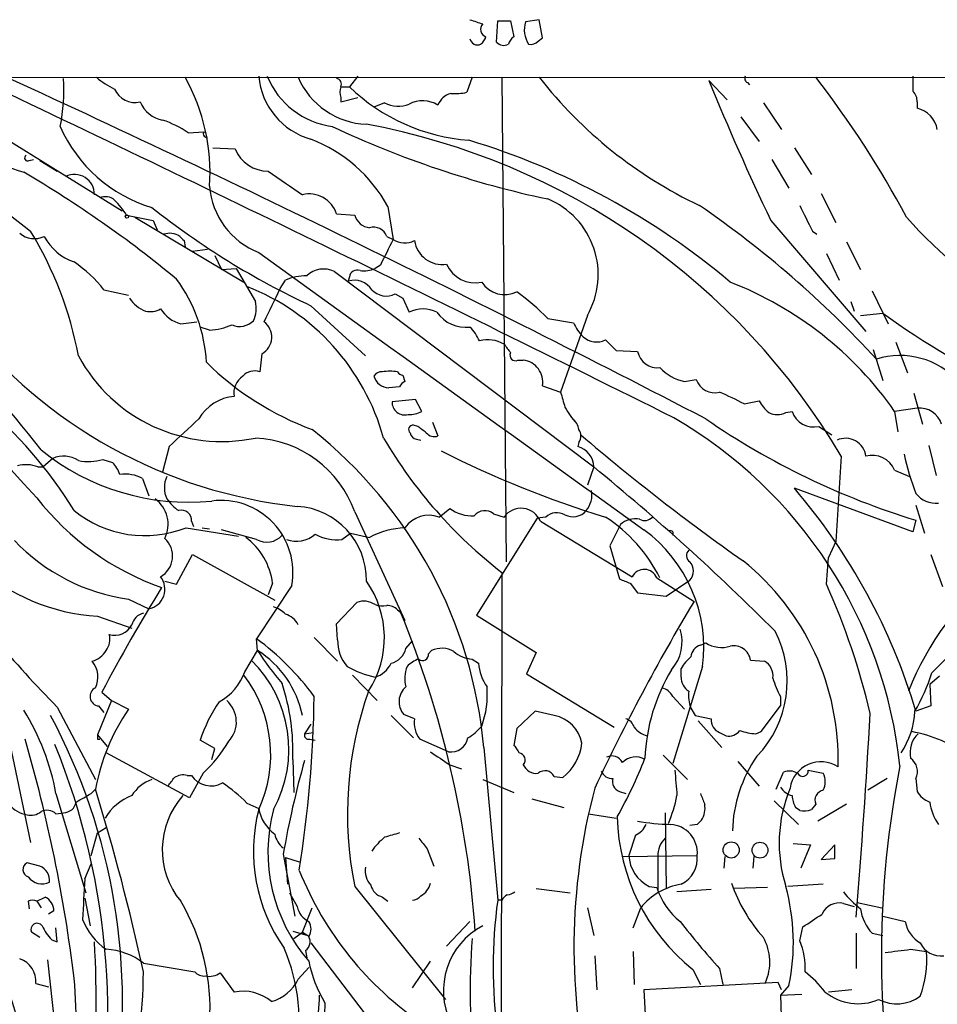
# Model space of a CAD drawing. Extents: x 0 to 1049, y 7 to 895.
# Drawn here: x 258 to 330, y 787 to 865 of the extents above; entities that cross this region are included whole.
import ezdxf

# ---------------------------------------------------------------- set-up
doc = ezdxf.new("R2010")
doc.units = 0
doc.header["$MEASUREMENT"] = 0
doc.layers.add('MAIN', color=5, linetype='CONTINUOUS')

msp = doc.modelspace()

# ---------------------------------------------------------------- linework, layer by layer
at = {"layer": 'MAIN'}
for p, q in [((295.402, 862.8379), (295.4867, 864.5313)), ((295.4867, 864.5313), (296.5027, 864.5313)), ((296.5027, 864.5313), (296.7567, 863.2613)), ((298.7887, 864.6159), (297.688, 864.4466)), ((299.0427, 863.1766), (298.7887, 864.6159)), ((298.704, 862.9226), (299.0427, 863.1766)), ((74.5067, 860.1286), (725.0853, 859.8746)), ((284.3953, 860.1286), (283.718, 859.2819)), ((293.4547, 860.0439), (293.0313, 858.8586)), ((295.8253, 860.0439), (296.164, 821.6053)), ((248.7507, 859.9593), (265.684, 849.4606)), ((283.0407, 859.2819), (283.718, 859.2819)), ((312.2507, 859.7899), (313.69, 858.2659)), ((315.2987, 859.6206), (315.468, 859.4513)), ((283.0407, 858.4353), (283.0407, 858.0966)), ((283.0407, 858.0966), (284.3953, 858.4353)), ((286.512, 858.0119), (285.6653, 857.6733)), ((316.5687, 858.0119), (318.008, 855.8953)), ((328.7607, 858.0966), (328.7607, 857.5886)), ((314.7907, 856.9113), (316.23, 854.9639)), ((270.9333, 855.6413), (272.2033, 855.7259)), ((272.2033, 855.3873), (272.4573, 855.2179)), ((272.8807, 854.4559), (274.6587, 854.3713)), ((319.024, 854.4559), (320.3787, 852.3393)), ((258.318, 853.4399), (258.6567, 853.5246)), ((259.1647, 853.4399), (260.5193, 852.5933)), ((317.246, 853.5246), (318.6007, 851.2386)), ((321.1407, 850.8153), (322.326, 848.5293)), ((266.0227, 849.1219), (268.1393, 848.6986)), ((282.702, 849.2066), (284.1413, 849.1219)), ((286.766, 849.7993), (287.1893, 847.1746)), ((266.7, 848.9526), (275.336, 843.7879)), ((268.1393, 848.6986), (268.478, 847.9366)), ((317.1613, 848.6986), (324.6967, 839.8933)), ((320.4633, 847.8519), (320.802, 847.5979)), ((270.5947, 847.0899), (270.6793, 846.5819)), ((286.6813, 847.4286), (287.1893, 847.1746)), ((323.1727, 847.0053), (324.2733, 844.8039)), ((271.272, 846.2433), (272.4573, 846.4126)), ((273.05, 845.9046), (273.558, 844.8039)), ((321.564, 846.0739), (322.58, 843.9573)), ((286.1733, 845.1426), (285.75, 844.8886)), ((273.558, 844.8039), (274.7433, 844.8886)), ((274.7433, 844.8886), (276.2673, 842.2639)), ((282.5327, 844.6346), (303.1067, 829.1406)), ((278.2147, 843.2799), (278.638, 843.9573)), ((283.718, 844.2113), (283.6333, 843.8726)), ((264.2447, 843.1953), (266.192, 842.7719)), ((287.3587, 842.8566), (287.9513, 842.5179)), ((325.2047, 843.1106), (326.4747, 840.4859)), ((287.9513, 842.5179), (288.4593, 841.4173)), ((323.5113, 842.2639), (323.7653, 841.5019)), ((280.67, 841.9253), (284.988, 837.9459)), ((324.2733, 841.1633), (326.0513, 841.3326)), ((270.3407, 840.4859), (271.6107, 840.6553)), ((299.466, 840.9093), (301.498, 840.5706)), ((302.5987, 841.1633), (300.482, 835.0673)), ((272.6267, 839.9779), (271.8647, 840.2319)), ((304.038, 839.2159), (304.8847, 838.3693)), ((327.0673, 839.0466), (327.9987, 836.5913)), ((276.7753, 838.1153), (276.606, 836.6759)), ((304.8847, 838.3693), (306.578, 838.2846)), ((325.2893, 838.4539), (326.0513, 835.9986)), ((297.0953, 837.6073), (297.5187, 837.6073)), ((287.9513, 836.4219), (288.1207, 835.9139)), ((310.3033, 835.9139), (311.2347, 836.0833)), ((287.6973, 835.4906), (286.8507, 835.4059)), ((299.0427, 835.5753), (300.482, 835.0673)), ((328.5067, 834.9826), (329.184, 832.5273)), ((288.9673, 834.4746), (287.1047, 834.3053)), ((289.4753, 833.5433), (288.9673, 834.4746)), ((315.0447, 834.1359), (316.23, 834.3899)), ((318.3467, 833.4586), (318.8547, 833.5433)), ((328.7607, 833.7973), (326.9827, 833.5433)), ((326.9827, 833.5433), (327.2367, 831.9346)), ((290.322, 832.6966), (290.7453, 831.5959)), ((289.1367, 832.3579), (288.798, 832.4426)), ((320.9713, 832.3579), (321.9873, 831.6806)), ((289.052, 831.3419), (289.3907, 831.2573)), ((301.9213, 831.0879), (301.8367, 830.7493)), ((269.4093, 830.7493), (268.9013, 828.7173)), ((329.692, 830.8339), (330.2847, 828.4633)), ((260.1807, 829.8179), (259.4187, 829.1406)), ((264.16, 829.7333), (264.922, 829.4793)), ((322.7493, 829.9873), (322.326, 823.2139)), ((258.9953, 829.1406), (259.4187, 829.1406)), ((303.1067, 829.1406), (302.5987, 827.7013)), ((326.9827, 828.8866), (328.168, 828.3786)), ((267.2927, 828.2093), (267.8007, 826.8546)), ((328.422, 823.9759), (319.024, 827.4473)), ((290.83, 825.1613), (291.6767, 825.8386)), ((328.676, 826.0926), (329.3533, 823.8913)), ((271.1873, 824.8226), (271.3567, 824.3993)), ((284.1413, 825.5846), (288.1207, 816.9486)), ((298.6193, 825.0766), (293.7933, 817.3719)), ((295.148, 825.4153), (295.9947, 825.1613)), ((299.2967, 825.1613), (298.6193, 825.0766)), ((298.8733, 824.8226), (306.1547, 820.4199)), ((328.676, 824.9073), (328.422, 823.9759)), ((270.764, 824.3146), (274.9127, 823.6373)), ((272.034, 824.3146), (272.6267, 824.2299)), ((276.352, 823.3833), (273.558, 824.1453)), ((283.1253, 823.3833), (283.8027, 823.8913)), ((283.8027, 823.8913), (285.3267, 823.5526)), ((304.3767, 822.8753), (305.1387, 820.2506)), ((322.326, 823.2139), (321.7333, 821.9439)), ((270.002, 819.8273), (271.272, 822.1979)), ((271.272, 822.1979), (277.7913, 818.5573)), ((321.564, 819.8273), (321.7333, 821.9439)), ((329.8613, 822.1979), (330.7927, 819.6579)), ((295.8253, 820.7586), (295.7407, 771.7366)), ((308.102, 820.3353), (311.0653, 818.4726)), ((308.864, 818.8959), (310.7267, 820.1659)), ((269.0707, 820.0813), (270.002, 819.8273)), ((279.146, 819.7426), (276.352, 815.5093)), ((277.622, 819.9119), (277.2833, 818.9806)), ((305.9853, 819.9119), (306.578, 819.1499)), ((266.192, 818.6419), (267.8007, 817.8799)), ((306.578, 819.1499), (308.864, 818.8959)), ((282.702, 816.6946), (284.3107, 818.3879)), ((287.528, 817.7953), (287.782, 817.6259)), ((263.7367, 817.2873), (266.446, 816.3559)), ((293.7933, 817.3719), (298.5347, 814.4086)), ((282.7867, 815.4246), (282.702, 816.6946)), ((276.4367, 814.5779), (276.352, 815.5093)), ((280.924, 815.5939), (282.7867, 813.7313)), ((288.2053, 814.7473), (288.7133, 815.3399)), ((311.5733, 815.0013), (311.9967, 815.1706)), ((275.4207, 812.8846), (276.4367, 814.5779)), ((289.9833, 814.3239), (290.2373, 814.5779)), ((293.4547, 813.9006), (293.9627, 813.5619)), ((298.5347, 814.4086), (297.7727, 812.7153)), ((329.946, 812.7999), (331.6393, 814.4933)), ((311.7427, 813.3079), (309.372, 805.6033)), ((310.0493, 812.4613), (310.0493, 813.1386)), ((315.5527, 813.8159), (316.6533, 813.7313)), ((283.972, 812.6306), (285.9193, 810.5986)), ((297.7727, 812.7153), (304.7153, 808.4819)), ((330.5387, 812.5459), (329.7767, 811.8686)), ((329.7767, 811.8686), (329.8613, 810.1753)), ((264.0753, 811.2759), (264.8373, 810.5986)), ((309.372, 810.9373), (310.3033, 809.9213)), ((317.9233, 810.9373), (317.9233, 810.1753)), ((260.5193, 810.0906), (263.5673, 804.3333)), ((264.8373, 810.5986), (263.7367, 807.8893)), ((263.8213, 810.1753), (264.2447, 809.6673)), ((264.8373, 810.5986), (266.192, 809.9213)), ((310.8113, 810.0059), (311.15, 809.4133)), ((316.3993, 808.1433), (317.9233, 810.1753)), ((329.8613, 810.1753), (328.676, 809.7519)), ((287.02, 809.4133), (288.798, 807.6353)), ((288.8827, 809.1593), (288.036, 809.4979)), ((298.45, 809.7519), (297.0107, 808.3973)), ((299.974, 809.4133), (298.45, 809.7519)), ((311.15, 809.4133), (312.42, 809.1593)), ((280.67, 808.7359), (280.162, 807.9739)), ((311.404, 808.9899), (313.2667, 806.8733)), ((256.54, 808.3126), (258.4027, 799.3379)), ((263.7367, 807.8893), (264.4987, 806.9579)), ((280.162, 807.9739), (280.8393, 808.0586)), ((297.0107, 808.3973), (296.7567, 807.0426)), ((313.0973, 808.0586), (313.6053, 807.8046)), ((315.976, 807.9739), (316.3993, 808.1433)), ((263.7367, 807.5506), (263.906, 807.5506)), ((273.05, 806.7886), (271.8647, 807.4659)), ((280.5853, 807.5506), (281.0087, 807.4659)), ((291.592, 806.5346), (289.306, 807.5506)), ((294.386, 806.8733), (295.4867, 794.7659)), ((271.018, 802.8939), (264.414, 806.4499)), ((272.796, 805.9419), (273.05, 806.7886)), ((308.61, 806.2806), (310.5573, 804.3333)), ((279.2307, 805.9419), (279.3153, 803.3173)), ((291.6767, 805.5186), (292.608, 805.1799)), ((314.5367, 805.7726), (316.23, 803.8253)), ((270.8487, 804.6719), (271.1873, 804.6719)), ((272.1187, 804.8413), (271.018, 802.8939)), ((299.974, 804.5873), (300.6513, 804.5026)), ((317.5847, 803.5713), (318.1773, 804.9259)), ((320.1247, 805.0953), (321.31, 804.8413)), ((294.3013, 804.3333), (296.7567, 803.3173)), ((326.39, 804.4179), (324.866, 803.4866)), ((328.676, 804.4179), (328.7607, 803.4019)), ((260.4347, 803.2326), (262.8053, 795.3586)), ((263.2287, 803.2326), (263.5673, 803.5713)), ((305.1387, 803.4019), (305.6467, 803.2326)), ((275.59, 802.4706), (276.5213, 802.0473)), ((298.196, 802.8093), (300.736, 802.1319)), ((317.4153, 802.6399), (319.3627, 800.7773)), ((320.7173, 802.3859), (320.3787, 801.9626)), ((323.1727, 802.3859), (320.8867, 801.0313)), ((260.4347, 801.6239), (261.0273, 801.7086)), ((302.6833, 801.6239), (304.8847, 801.2853)), ((308.7793, 801.7086), (308.864, 795.6973)), ((319.4473, 801.8779), (319.1087, 802.1319)), ((311.3193, 800.7773), (310.7267, 800.6926)), ((263.2287, 798.3219), (263.7367, 800.0999)), ((263.7367, 800.0999), (264.414, 800.5233)), ((306.4087, 799.9306), (305.9007, 798.3219)), ((318.9393, 799.2533), (320.294, 799.1686)), ((320.294, 799.1686), (319.532, 797.3059)), ((322.2413, 799.1686), (321.1407, 797.9833)), ((322.2413, 798.0679), (322.2413, 799.1686)), ((278.4687, 798.4066), (279.4, 793.4959)), ((289.8987, 798.8299), (290.4067, 797.4753)), ((305.3927, 798.2373), (311.3193, 798.3219)), ((259.1647, 797.4753), (258.1487, 797.7293)), ((262.7207, 796.4593), (263.2287, 797.6446)), ((278.638, 798.1526), (279.7387, 797.8139)), ((278.638, 798.1526), (278.8073, 796.0359)), ((308.1867, 798.2373), (308.1867, 795.5279)), ((313.5207, 798.2373), (313.436, 797.3059)), ((315.8067, 798.2373), (315.722, 797.3059)), ((321.1407, 797.9833), (322.2413, 798.0679)), ((321.31, 796.0359), (318.516, 795.8666)), ((278.9767, 795.3586), (279.5693, 794.2579)), ((284.1413, 795.8666), (291.338, 786.8919)), ((298.5347, 795.6973), (301.244, 795.3586)), ((307.5093, 795.8666), (308.102, 795.7819)), ((312.42, 795.6126), (309.7107, 795.4433)), ((316.9073, 795.7819), (314.198, 795.6973)), ((258.2333, 794.6813), (258.318, 794.0886)), ((258.9107, 794.6813), (259.588, 795.0199)), ((258.9107, 794.6813), (259.2493, 794.1733)), ((262.7207, 794.9353), (263.144, 792.7339)), ((286.3427, 795.0199), (286.766, 794.6813)), ((295.8253, 794.7659), (295.4867, 794.7659)), ((322.9187, 794.5119), (323.7653, 794.2579)), ((324.0193, 794.5966), (325.9667, 794.1733)), ((260.2653, 793.9193), (259.842, 793.6653)), ((279.9927, 792.2259), (280.7547, 794.1733)), ((302.5987, 794.1733), (303.1067, 791.9719)), ((306.2393, 792.5646), (306.832, 794.1733)), ((293.2853, 793.0726), (291.4227, 791.1253)), ((326.0513, 793.4959), (327.8293, 793.0726)), ((259.1647, 791.8026), (258.4873, 792.2259)), ((260.5193, 791.4639), (260.4347, 792.5646)), ((279.2307, 792.3106), (280.416, 791.9719)), ((279.3153, 791.7179), (279.9927, 792.2259)), ((279.9927, 792.2259), (280.416, 791.9719)), ((319.4473, 791.5486), (319.7013, 792.6493)), ((323.9347, 792.1413), (323.9347, 789.3473)), ((325.2047, 792.1413), (326.0513, 791.9719)), ((260.096, 791.6333), (260.5193, 791.4639)), ((280.67, 791.3793), (289.052, 780.3726)), ((280.2467, 790.7866), (280.3313, 790.1939)), ((306.2393, 790.7019), (306.324, 788.0773)), ((328.2527, 790.8713), (329.5227, 790.7019)), ((259.7573, 790.0246), (260.7733, 780.7113)), ((267.3773, 789.7706), (271.4413, 789.0933)), ((288.7133, 787.8233), (290.1527, 789.9399)), ((303.1913, 790.3633), (303.3607, 787.6539)), ((273.4733, 789.0086), (274.574, 787.4846)), ((279.654, 788.5006), (280.5007, 789.4319)), ((310.9807, 789.2626), (311.5733, 788.0773)), ((313.0973, 789.3473), (313.3513, 788.0773)), ((258.826, 788.1619), (259.842, 787.9079)), ((317.754, 788.2466), (307.086, 787.6539)), ((318.008, 787.6539), (317.754, 788.2466)), ((307.086, 787.6539), (307.4247, 781.3039)), ((318.6007, 787.9926), (317.9233, 787.2306)), ((323.596, 787.6539), (321.7333, 787.4846)), ((281.7707, 786.6379), (281.6013, 781.3039)), ((317.9233, 787.2306), (319.6167, 787.3153)), ((317.9233, 787.2306), (318.4313, 772.8373))]:
    msp.add_line(p, q, dxfattribs=at)
for centre, radius in [((266.065, 848.995), 0.1338), ((314.0157, 798.7526), 0.6399), ((316.2964, 798.7334), 0.6261)]:
    msp.add_circle(centre, radius, dxfattribs=at)
for centre, radius, start, end in [((378.4432, 1118.4463), 267.7345, 251.453843, 251.683026), ((294.7427, 863.8479), 0.6158, 135.789511, 252.282976), ((299.7202, 863.8298), 2.1237, 163.116251, 213.145336), ((293.878, 863.219), 0.6062, 192.103339, 294.7725), ((293.4554, 863.5993), 1.1507, 306.016391, 342.917772), ((297.434, 862.3299), 1.1516, 126.024081, 162.896174), ((295.9765, 863.352), 0.7709, 221.824251, 297.568855), ((298.1113, 863.4307), 0.7807, 257.475173, 319.394725), ((26.773, 616.858), 312.9144, 42.110161, 51.001673), ((563.9437, 1245.399), 501.3971, 230.225001, 232.455362), ((267.7664, 864.8248), 6.3076, 229.285006, 244.905676), ((257.1608, 852.4579), 15.5015, 356.116075, 29.299264), ((282.2036, 860.6275), 5.7042, 185.017643, 254.403949), ((283.2071, 862.5856), 6.4914, 202.241003, 262.531109), ((285.3384, 862.5086), 6.1957, 203.441081, 267.542141), ((326.5332, 881.707), 35.2001, 217.982968, 244.697367), ((315.468, 859.9593), 0.3787, 153.441716, 243.441716), ((261.8359, 813.9576), 74.7728, 27.90572, 38.050183), ((624.7218, 859.5359), 296.3004, 179.885389, 180.114592), ((268.4759, 886.4288), 35.5323, 228.154158, 252.675007), ((-1096.7162, -1988.5042), 3152.524, 63.5096745, 64.6287148), ((-278.384, -305.4803), 1282.4096, 62.5891247, 65.3385214), ((246.9322, 858.9855), 14.1287, 348.419742, 3.952162), ((282.6173, 859.4936), 0.4733, 333.434949, 79.691906), ((284.0136, 858.8586), 1.061, 156.486577, 203.513423), ((294.3929, 870.4566), 15.454, 226.310387, 265.575532), ((487.0812, 930.5621), 188.6118, 202.038331, 205.723698), ((266.7001, 859.7901), 1.7456, 202.836998, 284.030671), ((292.1756, 857.3021), 1.529, 105.721489, 159.298785), ((292.1422, 862.6266), 3.8715, 264.35376, 283.276705), ((327.7749, 858.1933), 0.9906, 354.397613, 49.212375), ((269.3002, 858.9679), 2.3448, 201.813661, 260.205055), ((287.5779, 860.0939), 2.339, 242.889385, 292.137107), ((289.5265, 855.8392), 2.345, 58.6851, 117.070968), ((328.3113, 855.551), 2.0866, 9.497533, 77.562331), ((271.3229, 860.7499), 11.5091, 203.561648, 253.502887), ((266.128, 848.5707), 8.5489, 55.799306, 71.070592), ((315.6167, 926.6495), 77.9491, 244.747775, 258.041955), ((274.9356, 801.693), 55.5582, 30.615407, 79.486977), ((272.3304, 855.5566), 0.2117, 126.896962, 233.103038), ((276.4419, 844.1508), 11.7683, 28.683859, 68.944033), ((276.3243, 799.2247), 58.3191, 49.829358, 73.179148), ((258.191, 853.6516), 0.2469, 120.959776, 300.959776), ((277.2983, 855.4415), 2.8483, 202.069613, 269.698256), ((210.3613, 771.6463), 93.7984, 50.517735, 59.55165), ((261.9079, 850.7644), 1.5752, 358.770447, 116.839962), ((744.3206, 1529.023), 821.9982, 235.3770668, 235.6062459), ((278.7113, 851.8529), 6.1009, 184.182906, 248.9635), ((280.5247, 848.5061), 2.2872, 17.834476, 103.449939), ((264.3595, 849.4181), 1.1516, 50.546065, 113.192057), ((260.6119, 845.8291), 6.334, 31.323049, 44.992324), ((296.9652, 844.397), 6.4956, 330.143633, 67.356319), ((264.8389, 781.9104), 82.4415, 42.580019, 55.538428), ((827.9749, 1102.8776), 567.9843, 206.450455, 206.679629), ((307.5386, 899.5512), 63.582, 231.611372, 245.002286), ((285.4864, 849.4918), 1.395, 195.376152, 263.426686), ((174.1062, 764.3408), 107.8229, 37.846498, 51.623135), ((353.9746, 871.9251), 34.7403, 221.396277, 261.054579), ((258.7228, 849.0366), 1.7874, 229.247111, 295.891267), ((233.891, 832.7386), 28.7964, 10.418191, 31.656943), ((269.4476, 846.2128), 1.46, 56.37959, 108.431226), ((285.6496, 847.0584), 1.0961, 19.739268, 107.13232), ((263.2056, 849.3491), 4.1708, 207.417196, 251.381293), ((355.1253, 931.9591), 119.784, 224.885409, 225.114524), ((794.7009, 592.1488), 567.9843, 153.320362, 153.549536), ((288.109, 848.5908), 1.6886, 236.999745, 297.270685), ((291.0679, 847.4066), 2.208, 188.246433, 279.246887), ((5795.1085, 8476.2988), 9416.679, 234.12322983, 234.35241349), ((255.6603, 836.3275), 10.9936, 38.660948, 55.582981), ((293.7215, 846.2581), 2.5193, 204.151839, 281.335801), ((281.6722, 842.9043), 1.9325, 63.558262, 133.937031), ((284.3477, 844.1214), 0.6361, 70.052295, 171.874993), ((284.9033, 846.5823), 1.8935, 259.698943, 296.560992), ((260.1622, 836.7821), 12.2281, 3.074281, 36.41989), ((280.357, 839.764), 4.532, 90.324916, 112.29067), ((284.1169, 842.3026), 1.6428, 32.915233, 107.120166), ((296.0487, 845.0018), 2.1977, 213.52882, 295.959911), ((303.6707, 817.2929), 28.417, 34.879699, 68.806454), ((269.0071, 826.6197), 18.0712, 15.426219, 68.637042), ((228.9788, 865.4848), 54.0114, 332.631702, 335.7251), ((286.6597, 844.3035), 1.607, 223.600606, 295.785272), ((283.8836, 825.3158), 22.0447, 45.0204, 53.453377), ((268.3983, 843.8682), 2.5149, 212.474862, 250.206869), ((274.1312, 841.7298), 2.2019, 333.283666, 14.038137), ((267.9275, 843.0688), 1.6125, 256.340357, 299.927779), ((271.1255, 843.2352), 2.8591, 213.160384, 254.068367), ((289.56, 839.1594), 2.5119, 64.011305, 115.988695), ((292.9504, 842.9886), 2.777, 214.459749, 276.926682), ((358.9522, 886.2449), 55.6739, 233.775032, 258.989079), ((283.7438, 864.8572), 39.0729, 218.272572, 263.866891), ((275.0027, 841.8139), 1.534, 247.055463, 315.56256), ((276.0376, 839.4402), 1.5163, 299.108918, 53.257817), ((304.9825, 842.1687), 3.8335, 204.637661, 224.749525), ((272.1758, 845.8164), 5.8559, 274.416115, 292.372471), ((290.5662, 837.5352), 3.8296, 24.631669, 44.763023), ((294.719, 836.6888), 2.5332, 59.761635, 105.376524), ((465.5986, 965.5384), 211.6802, 216.752572, 216.981755), ((303.3335, 840.6344), 1.5838, 227.328439, 296.411357), ((296.9005, 838.0051), 0.4429, 153.909317, 296.090683), ((308.1826, 838.6514), 1.646, 192.876165, 276.047269), ((273.6157, 844.1196), 12.967, 208.431564, 281.799542), ((289.0089, 854.3276), 23.7071, 225.433223, 249.624283), ((297.3129, 835.8655), 1.7539, 350.476456, 83.261536), ((327.4061, 831.681), 6.2929, 42.271178, 107.218401), ((276.1826, 835.4906), 1.2587, 70.342808, 137.724168), ((286.258, 835.9984), 0.6827, 82.873943, 150.239505), ((286.9353, 833.3826), 3.3462, 79.79761, 100.200704), ((287.994, 836.9728), 0.5525, 212.502209, 265.567893), ((311.0623, 839.5295), 3.6944, 222.900578, 258.14441), ((276.1558, 835.0096), 1.6065, 124.264777, 190.073263), ((286.8827, 836.6667), 1.2612, 195.140365, 268.546105), ((288.4171, 835.194), 0.7785, 112.378134, 157.605454), ((312.7066, 836.5664), 1.5492, 198.170624, 284.607648), ((596.9945, 919.1475), 308.2031, 195.831415, 196.060603), ((301.477, 808.2696), 29.2087, 62.321555, 66.556974), ((233.7126, 808.6539), 32.9027, 31.140792, 50.990264), ((274.8609, 831.1934), 3.5468, 94.639685, 150.301604), ((288.1221, 834.2754), 1.0178, 178.31664, 284.367974), ((318.9389, 835.829), 3.0674, 207.979423, 230.602432), ((288.4404, 835.5162), 2.2279, 268.310099, 297.679606), ((305.0064, 835.9748), 4.6798, 206.565599, 225.939361), ((317.6694, 834.729), 1.4397, 241.932663, 298.063825), ((320.5469, 834.0825), 1.776, 197.673879, 283.824988), ((328.9514, 831.9618), 1.8454, 17.844858, 95.931487), ((820.9201, 239.1745), 808.7799, 132.7634796, 132.9926623), ((300.821, 832.0195), 1.1035, 4.386361, 57.538365), ((291.2459, 801.5558), 36.3675, 6.121462, 59.950742), ((346.424, 883.0266), 60.7688, 235.491438, 253.018802), ((258.2784, 803.6631), 36.25, 5.080608, 51.681258), ((288.7519, 832.1116), 0.3342, 82.071139, 231.53563), ((289.1368, 831.9346), 0.5988, 188.131456, 261.857718), ((162.4874, 662.7949), 211.6404, 53.014157, 53.243362), ((290.449, 832.3438), 0.8045, 217.875608, 291.61228), ((301.2443, 831.5959), 0.8464, 323.116564, 36.883436), ((275.8192, 822.5952), 8.8428, 19.758908, 87.095337), ((318.7911, 850.464), 37.5478, 210.465375, 232.29172), ((411.5268, 959.3642), 168.1647, 229.400513, 234.95361), ((323.0937, 829.7943), 1.6146, 6.865323, 115.025469), ((270.9545, 844.903), 18.5632, 230.908671, 275.69318), ((327.8175, 903.0451), 81.4331, 243.119693, 253.021509), ((301.4319, 829.1241), 1.6749, 0.564455, 76.013539), ((261.0368, 827.8141), 2.179, 57.34045, 113.134027), ((263.0223, 833.4625), 3.8989, 258.015373, 286.965838), ((325.2069, 828.1228), 1.933, 23.273314, 105.303731), ((344.6493, 833.4773), 17.2277, 191.113542, 201.999284), ((258.0625, 826.7431), 2.5726, 68.740384, 105.230115), ((263.0456, 827.631), 2.6338, 20.372473, 44.567756), ((178.0285, 676.6042), 197.261, 45.005381, 50.648618), ((265.8959, 825.712), 2.8614, 60.780664, 97.655775), ((271.0602, 827.4896), 2.0257, 153.968753, 206.031247), ((300.9564, 826.9392), 2.0096, 320.809888, 9.70277), ((281.9482, 795.7442), 48.7822, 16.687274, 40.53338), ((276.0481, 840.1004), 21.7636, 218.053722, 250.593377), ((266.8195, 824.5793), 2.5107, 333.724804, 53.618936), ((272.2445, 828.6738), 3.6504, 214.606903, 235.393097), ((273.5297, 820.7693), 5.7093, 349.640311, 97.383426), ((330.2694, 828.2865), 2.033, 218.393081, 275.209738), ((267.4803, 832.6131), 8.9245, 231.083214, 291.588607), ((270.4035, 824.915), 0.7892, 353.276591, 107.110201), ((279.2159, 820.1612), 5.8574, 359.218404, 86.541002), ((293.5722, 828.5711), 3.3256, 235.251454, 270.892482), ((294.4646, 824.6231), 1.0462, 49.216943, 143.465277), ((297.342, 824.2102), 1.6492, 21.797539, 144.78057), ((301.4408, 826.6327), 1.4422, 244.534776, 318.086022), ((290.0257, 822.977), 2.3277, 69.785352, 144.925303), ((300.1732, 824.2156), 1.2894, 59.855515, 132.825176), ((297.4564, 814.9278), 12.1673, 26.386889, 57.253202), ((306.4085, 823.2567), 1.768, 78.951922, 132.095369), ((307.1511, 825.7016), 0.8165, 240.361301, 318.569835), ((288.4655, 817.547), 6.7764, 92.91662, 117.593617), ((728.1046, 612.0821), 473.2643, 153.3217, 153.550894), ((300.2738, 814.799), 11.5654, 352.592385, 53.912966), ((309.2026, 823.8595), 0.2182, 320.913782, 112.81582), ((268.3807, 834.0403), 15.5532, 223.681031, 261.910273), ((267.7859, 822.0679), 1.9002, 299.859694, 47.456953), ((272.2728, 819.2376), 5.3915, 7.184595, 53.161984), ((277.1596, 824.8032), 1.6335, 240.369974, 318.551426), ((279.5047, 825.5447), 2.2985, 250.109748, 310.870052), ((282.7187, 826.8535), 3.494, 240.69772, 276.682821), ((311.0835, 822.1073), 0.6158, 135.802667, 234.596423), ((302.2595, 805.9255), 20.244, 358.368984, 51.14354), ((328.1647, 876.5137), 94.8047, 215.643953, 224.47765), ((264.707, 833.0855), 15.828, 227.847258, 266.4854), ((307.1097, 819.9475), 1.0655, 21.346017, 153.680253), ((310.007, 820.8856), 1.0178, 315, 45), ((350.0166, 802.677), 23.5897, 128.660491, 158.400921), ((267.499, 819.4313), 1.5804, 281.004925, 38.72209), ((390.2404, 1031.7396), 227.9691, 248.080489, 248.309663), ((395.8243, 741.4937), 149.0884, 148.418329, 152.091613), ((278.7066, 815.5957), 7.7877, 327.05577, 35.168801), ((271.8453, 797.2702), 54.5964, 13.033254, 24.403534), ((276.7892, 815.5796), 2.6346, 45.433655, 69.619837), ((284.8663, 816.9088), 1.58, 55.993123, 110.587877), ((286.385, 820.0382), 1.9272, 250.762147, 278.844034), ((286.7781, 817.1481), 0.9905, 40.795783, 95.608144), ((453.1415, 733.4688), 165.5636, 149.108033, 154.917144), ((267.7021, 816.2852), 1.2974, 104.497882, 165.506394), ((278.141, 815.8273), 1.7034, 27.350288, 73.036251), ((211.7744, 786.4799), 82.1415, 4.070484, 22.282583), ((265.0982, 817.2994), 1.5139, 253.491069, 332.906877), ((306.7738, 815.2631), 3.3464, 318.68667, 17.534505), ((263.2708, 815.4669), 1.4482, 322.129874, 15.253037), ((263.2891, 797.8744), 21.946, 36.528879, 53.471121), ((309.8578, 812.1547), 8.6014, 316.149841, 27.316375), ((285.8523, 815.3327), 3.067, 178.282912, 221.314567), ((286.66, 815.1071), 1.5866, 283.114797, 346.893056), ((291.0433, 812.7915), 1.9598, 60.266722, 114.284265), ((311.9064, 813.9514), 1.1015, 107.602583, 173.824094), ((313.2606, 817.2687), 2.4494, 238.935149, 286.201163), ((314.2176, 813.5906), 1.3539, 9.578501, 101.658503), ((262.808, 815.5271), 1.8655, 285.715475, 329.415485), ((272.174, 807.8364), 7.9761, 11.40263, 57.694532), ((295.4914, 826.6807), 22.5734, 212.422116, 220.724467), ((290.1388, 811.4309), 2.6346, 110.380163, 134.566345), ((289.5372, 814.2295), 0.456, 226.155, 11.948196), ((293.5726, 816.2312), 2.3336, 228.137071, 267.104), ((312.7582, 811.6995), 3.0674, 129.397568, 152.020577), ((261.7842, 812.4742), 1.9795, 334.262132, 39.424225), ((268.9646, 806.7113), 9.9486, 331.489235, 45.572177), ((287.7907, 821.0527), 8.8304, 241.289495, 256.638251), ((285.1536, 814.4326), 2.0595, 286.832743, 334.990333), ((290.5534, 812.3822), 2.4454, 157.756102, 196.216062), ((297.5347, 813.8063), 3.5804, 183.914137, 216.050199), ((315.976, 812.5459), 1.3653, 352.876545, 60.257721), ((271.3761, 814.2951), 4.2835, 298.024805, 340.774468), ((267.0793, 806.3134), 10.3962, 335.260118, 37.419598), ((321.7619, 805.4642), 14.602, 148.683155, 177.792697), ((311.2629, 812.4049), 1.2149, 177.33919, 239.265937), ((322.6686, 813.7327), 5.5075, 194.254498, 210.501835), ((312.8862, 818.5572), 18.0051, 330.722176, 341.351615), ((263.8999, 810.9312), 0.76, 115.951456, 264.063604), ((261.747, 806.5447), 17.4941, 358.025348, 18.009067), ((289.2013, 810.5155), 1.5471, 130.075859, 221.129137), ((287.2215, 811.1068), 7.4421, 340.042283, 4.5664), ((308.215, 810.3588), 1.2936, 26.565051, 76.120598), ((183.5399, 812.3501), 97.3943, 351.013302, 359.16884), ((312.7083, 801.6233), 29.1413, 160.479663, 191.393413), ((313.4371, 811.022), 2.8155, 173.092813, 201.154832), ((283.9924, 803.3071), 12.8209, 145.79803, 161.072264), ((272.5045, 808.9077), 2.245, 317.162509, 48.866653), ((241.554, 799.7612), 19.1972, 10.418033, 31.657283), ((217.4943, 786.6638), 48.2207, 350.77482, 28.149825), ((280.0857, 800.461), 16.8087, 145.748827, 169.336456), ((299.4554, 806.6934), 2.7689, 10.792913, 79.205055), ((-254.0475, 840.8712), 579.9275, 355.3057984, 356.9072416), ((322.1982, 810.0484), 6.4, 325.787259, 357.344632), ((291.0044, 808.8576), 2.1431, 171.906951, 217.580003), ((290.8729, 811.4026), 4.3845, 300.770125, 319.697495), ((305.3503, 808.1857), 1.0177, 16.919786, 73.067804), ((307.8476, 809.6667), 1.9301, 217.869776, 254.751911), ((313.5292, 809.0831), 1.1118, 176.07006, 247.141099), ((348.3866, 807.7199), 84.6501, 179.885341, 180.114592), ((280.4866, 807.8752), 0.3393, 163.087238, 286.912762), ((291.768, 807.8963), 1.373, 262.635338, 349.041973), ((313.8106, 808.9134), 1.1276, 259.510188, 322.563067), ((316.1606, 812.1991), 4.2292, 249.882861, 267.498325), ((330.2624, 806.4788), 2.06, 133.465764, 192.680858), ((326.3682, 797.462), 10.8613, 53.526487, 79.554784), ((143.2302, 774.1032), 119.5244, 6.959307, 16.2505), ((207.5695, 785.6483), 56.9836, 346.483, 22.143843), ((264.504, 813.0159), 11.1717, 312.969101, 329.710965), ((296.0788, 806.1109), 1.1522, 17.110772, 53.960562), ((298.0886, 807.7274), 4.1191, 308.473637, 352.81063), ((544.9299, 1187.0493), 457.9332, 236.195341, 236.42451), ((297.1165, 805.8996), 0.554, 316.550529, 83.41766), ((304.5459, 805.2644), 0.9468, 26.570464, 116.551519), ((306.4472, 804.6564), 1.4751, 60.628494, 135.631711), ((324.9744, 799.9837), 10.8649, 145.12631, 178.493716), ((349.4667, 786.1888), 72.0416, 164.156191, 170.235803), ((298.55, 805.9475), 1.1169, 202.581589, 277.925512), ((270.3509, 820.584), 39.5931, 330.968602, 338.427704), ((321.1392, 803.2676), 2.4844, 56.918221, 171.00819), ((403.904, 790.344), 77.9721, 168.841168, 190.496572), ((327.485, 804.9645), 1.3105, 335.347619, 54.140097), ((270.5523, 803.3175), 1.3865, 77.655866, 121.266381), ((272.7264, 805.6657), 1.8321, 212.850413, 300.010605), ((299.241, 804.2241), 0.8181, 26.358321, 131.025171), ((304.5822, 805.3698), 0.9532, 202.138512, 272.91674), ((817.6214, 846.4289), 509.7586, 184.650914, 184.880099), ((318.643, 803.7828), 1.2343, 59.040224, 112.166027), ((319.6816, 805.0341), 0.4473, 205.533839, 7.863814), ((320.0396, 804.164), 1.4397, 331.932663, 28.063825), ((269.0191, 801.4579), 3.0328, 108.541289, 148.039273), ((100.2137, 931.1938), 211.7103, 323.014217, 323.243346), ((266.1126, 792.9813), 13.4115, 45.035948, 55.84273), ((305.4068, 804.1709), 0.8145, 162.345915, 250.779678), ((319.1795, 804.489), 1.4622, 210.785006, 257.166035), ((93.3172, 1099.2331), 341.3008, 299.627683, 299.856874), ((90.9866, 750.415), 180.5815, 12.367862, 17.11927), ((268.0668, 798.9848), 4.3888, 111.672923, 148.386939), ((275.2781, 798.7743), 6.4133, 138.027994, 219.658012), ((350.6419, 791.0089), 49.1071, 165.075903, 193.726267), ((298.5042, 805.3068), 11.4289, 337.112774, 348.679253), ((523.4304, 887.4894), 227.997, 201.688003, 201.917172), ((329.2569, 799.2943), 11.436, 157.580078, 197.441357), ((321.1085, 803.1776), 2.2567, 182.903231, 207.605171), ((321.4759, 802.6873), 0.8163, 101.725631, 201.668461), ((330.4038, 804.3409), 1.8925, 209.747134, 250.648803), ((258.5074, 803.796), 2.2851, 218.104134, 260.968453), ((261.0256, 802.7435), 1.0349, 270.094118, 349.522837), ((310.1705, 802.0738), 1.7692, 327.219826, 10.160309), ((333.671, 803.0208), 3.922, 186.816433, 214.89149), ((258.445, 802.7669), 1.2629, 256.430326, 309.560428), ((259.7149, 800.8192), 1.0797, 48.187532, 115.546852), ((289.4313, 798.6551), 13.327, 165.630085, 215.289988), ((279.6354, 802.5807), 3.1595, 189.719612, 234.290087), ((290.3145, 798.5566), 13.0598, 164.882403, 221.283738), ((319.7569, 803.6369), 1.786, 260.017665, 290.373944), ((320.9375, 801.7523), 15.9728, 181.371834, 231.438116), ((305.8161, 801.3697), 1.5564, 292.381136, 337.627074), ((309.6958, 819.5613), 18.7905, 260.449051, 268.49627), ((309.072, 798.5247), 2.2564, 354.843503, 86.679316), ((396.1511, 716.2592), 119.7487, 134.876984, 135.106133), ((279.561, 800.3456), 1.8003, 190.572147, 232.645058), ((371.7612, 503.5827), 308.2032, 105.828261, 106.057426), ((289.6306, 795.8635), 4.9918, 128.663035, 145.921239), ((501.2501, 968.6152), 271.1023, 218.546854, 218.77602), ((310.082, 798.2986), 1.8963, 133.391003, 181.852481), ((308.7216, 798.4154), 2.8224, 181.898399, 244.562576), ((309.0206, 798.1032), 2.3091, 296.455194, 5.434804), ((258.3963, 797.1947), 0.5892, 114.851214, 253.937039), ((258.6988, 796.3322), 1.2344, 354.09959, 67.825375), ((304.4951, 807.0274), 26.6591, 201.777943, 235.928616), ((286.8139, 797.1457), 1.8423, 172.360759, 220.416433), ((259.3276, 797.4076), 1.3433, 215.445946, 296.486843), ((550.3039, 779.7045), 288.0709, 176.665677, 177.30649), ((286.6673, 796.2759), 1.2973, 194.490435, 255.509565), ((288.5858, 796.502), 1.6127, 299.941869, 346.319642), ((310.9528, 790.7654), 5.3474, 99.727428, 140.409265), ((326.144, 800.3412), 12.8294, 199.206774, 221.724405), ((296.5456, 794.469), 0.7791, 112.400936, 157.599064), ((296.1899, 796.1448), 0.9573, 273.521453, 312.879217), ((313.6626, 797.6099), 5.8534, 198.19784, 230.819962), ((301.9995, 791.3982), 16.9469, 348.407077, 15.287974), ((328.969, 800.1386), 7.6585, 217.813042, 232.183218), ((258.572, 794.0456), 0.7203, 61.951376, 118.048624), ((259.0229, 793.9134), 1.2424, 0.272088, 62.94617), ((255.8637, 786.1654), 16.796, 356.410685, 30.465597), ((288.6496, 795.7401), 0.9763, 273.741073, 319.386611), ((334.427, 789.4742), 39.2982, 172.261329, 187.738526), ((322.5753, 793.0819), 1.4707, 76.49669, 156.628503), ((387.0138, 826.2733), 135.9472, 193.694455, 199.127495), ((281.2714, 794.6368), 1.7438, 192.549835, 243.769982), ((66.4633, 1174.1572), 457.9058, 303.575483, 303.804666), ((327.7558, 794.5579), 3.514, 187.674915, 223.449101), ((258.9311, 792.4458), 0.4953, 35.567262, 206.358115), ((267.1454, 794.9346), 4.896, 200.226362, 236.090523), ((279.5695, 792.48), 1.1038, 327.523632, 32.471989), ((362.2435, 833.854), 66.3038, 217.956913, 222.163925), ((330.1775, 793.4549), 2.3791, 189.246942, 240.741424), ((262.8195, 794.333), 3.8348, 204.645014, 224.748556), ((297.0014, 787.5728), 5.8247, 117.61693, 205.891542), ((199.2277, 787.2473), 64.3932, 342.144577, 3.754532), ((279.7584, 791.4789), 0.8472, 305.196467, 28.818793), ((347.0069, 787.6556), 53.7061, 175.662032, 197.336727), ((313.123, 789.8565), 3.9573, 335.994732, 29.457366), ((314.5559, 789.441), 5.3262, 356.256982, 23.31018), ((330.6381, 792.1402), 1.7929, 205.112846, 277.666865), ((264.1469, 785.6131), 5.265, 52.1526, 87.092054), ((264.5211, 785.0472), 15.2255, 349.35732, 22.83506), ((263.7367, 1298.7442), 511.9543, 277.010426, 277.239609), ((320.4775, 790.1798), 9.0603, 340.436103, 3.303517), ((256.9903, 788.3526), 1.8455, 354.069155, 72.150183), ((289.9385, 791.6746), 9.5959, 190.414914, 211.660192), ((222.1621, 789.5858), 45.2179, 346.374091, 359.375939), ((272.1913, 789.7404), 0.9906, 220.787625, 275.602387), ((272.5842, 790.265), 1.5392, 258.904701, 305.285393), ((313.0534, 780.6678), 10.8381, 38.973874, 51.022741), ((224.3885, 785.0709), 37.6499, 338.151398, 5.356029), ((276.6319, 789.9495), 3.3515, 285.672998, 334.385318), ((275.2463, 783.9563), 3.5918, 50.369056, 100.788103), ((324.081, 790.6527), 4.0995, 230.606552, 293.454597), ((269.6333, 787.2015), 11.714, 333.072274, 0.142334), ((327.1538, 789.7476), 3.1987, 243.222669, 305.574742)]:
    msp.add_arc(centre, radius, start, end, dxfattribs=at)

doc.saveas('drawing.dxf')
